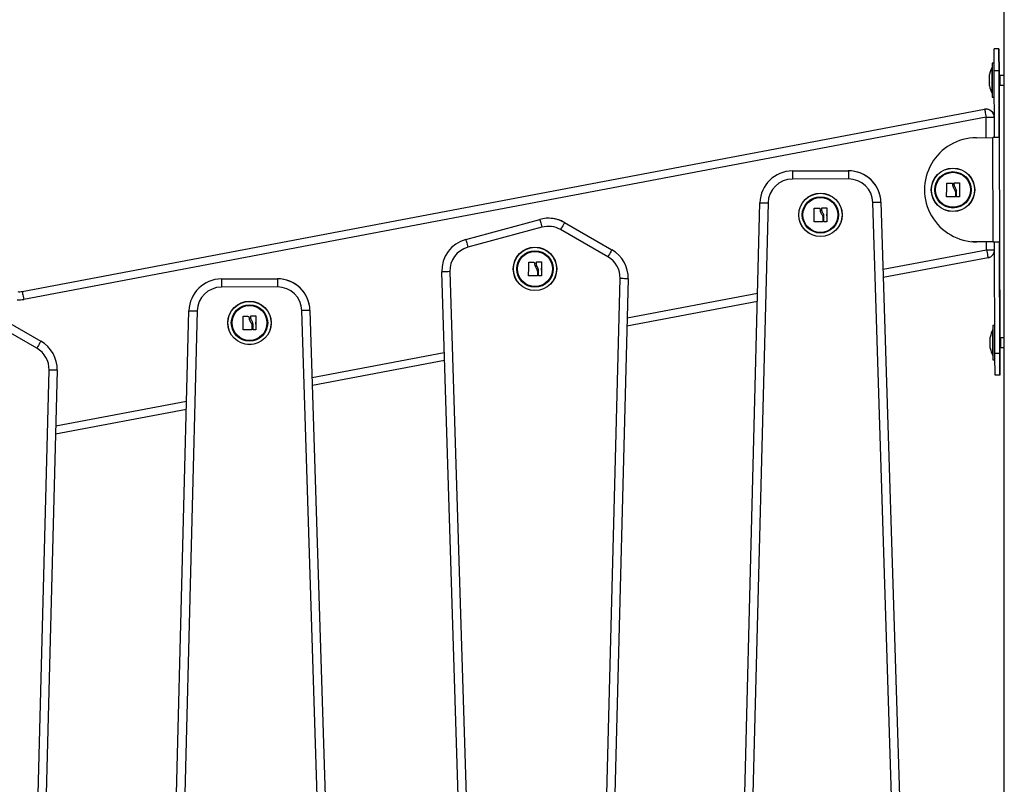
# Model space of a CAD drawing. Units: millimetres. Extents: x -0.1 to 13.2, y -0.1 to 13.5.
# Drawn here: x 3.7 to 4.3, y 9.9 to 10.3 of the extents above; entities that cross this region are included whole.
import ezdxf

# ---------------------------------------------------------------- set-up
doc = ezdxf.new("R2010")
doc.units = ezdxf.units.MM

# ---------------------------------------------------------------- blocks, each defined once
blk = doc.blocks.new('OPSHA_S032')
at = {"color": 7, "linetype": 'Continuous', "lineweight": 25}
for p, q in [((2130.65796, 1178.17045), (2130.65796, 1180.47624)), ((2130.65467, 1179.95704), (2130.65167, 1179.95704)), ((2130.6517, 1179.94835), (2130.6504, 1179.94834)), ((2130.65041, 1179.94584), (2130.6504, 1179.94584)), ((2130.64885, 1179.94128), (2130.64885, 1179.94128)), ((2130.65471, 1179.94354), (2130.65171, 1179.94354)), ((2130.65183, 1179.90259), (2130.65171, 1179.94354)), ((2130.65483, 1179.90259), (2130.65471, 1179.94354)), ((2130.65471, 1179.94354), (2130.65472, 1179.94119)), ((2130.65522, 1179.94081), (2130.65472, 1179.94119)), ((2130.65522, 1179.94081), (2130.65522, 1179.94081)), ((2130.65796, 1179.94081), (2130.65522, 1179.94081)), ((2130.65474, 1179.93452), (2130.65524, 1179.93491)), ((2130.65474, 1179.93452), (2130.65524, 1179.93491)), ((2130.65474, 1179.93452), (2130.65483, 1179.90259)), ((2130.65524, 1179.93491), (2130.65796, 1179.93491)), ((2130.65044, 1179.92984), (2130.65045, 1179.92984)), ((2130.65046, 1179.92734), (2130.65176, 1179.92735)), ((2130.05436, 1179.8081), (2130.64587, 1179.91999)), ((2130.64679, 1179.91507), (2130.05529, 1179.80319)), ((2130.64083, 1179.90255), (2130.65083, 1179.90258)), ((2130.65102, 1179.83858), (2130.65083, 1179.90258)), ((2130.65483, 1179.90259), (2130.65502, 1179.83859)), ((2130.52768, 1179.8821), (2130.5621, 1179.8822)), ((2130.56211, 1179.8772), (2130.52769, 1179.8771)), ((2130.48966, 1179.1566), (2130.50775, 1179.86261)), ((2130.51274, 1179.86249), (2130.49466, 1179.15648)), ((2130.59926, 1179.16134), (2130.57715, 1179.86267)), ((2130.58214, 1179.86283), (2130.60425, 1179.1615)), ((2130.5489, 1179.85447), (2130.54887, 1179.85423)), ((2130.32694, 1179.84002), (2130.37248, 1179.85236)), ((2130.38767, 1179.8504), (2130.41676, 1179.83371)), ((2130.37379, 1179.84753), (2130.32825, 1179.83519)), ((2130.41428, 1179.82938), (2130.38518, 1179.84607)), ((2130.64102, 1179.83855), (2130.63803, 1179.83869)), ((2130.65102, 1179.83858), (2130.64102, 1179.83855)), ((2130.65221, 1179.77022), (2130.65202, 1179.83859)), ((2130.65521, 1179.77022), (2130.65502, 1179.83859)), ((2130.65502, 1179.83859), (2130.65519, 1179.77997)), ((2130.64796, 1179.82879), (2130.5836, 1179.81661)), ((2130.33435, 1179.11419), (2130.31218, 1179.82009)), ((2130.31718, 1179.82024), (2130.33935, 1179.11435)), ((2130.37344, 1179.82128), (2130.37341, 1179.82104)), ((2130.17676, 1179.81572), (2130.21117, 1179.81582)), ((2130.40375, 1179.11453), (2130.42181, 1179.81598)), ((2130.42681, 1179.81585), (2130.40875, 1179.1144)), ((2130.21119, 1179.81082), (2130.17677, 1179.81072)), ((2130.50619, 1179.80197), (2130.42606, 1179.78681)), ((2130.03672, 1179.79421), (2130.06581, 1179.77752)), ((2130.13874, 1179.09022), (2130.15682, 1179.79623)), ((2130.16182, 1179.7961), (2130.14374, 1179.0901)), ((2130.24834, 1179.09496), (2130.22623, 1179.79629)), ((2130.23122, 1179.79645), (2130.25333, 1179.09512)), ((2130.06333, 1179.77318), (2130.03423, 1179.78987)), ((2130.19798, 1179.78809), (2130.19795, 1179.78785)), ((2130.65216, 1179.78713), (2130.65086, 1179.78712)), ((2130.65087, 1179.78462), (2130.65086, 1179.78462)), ((2130.64931, 1179.78006), (2130.64931, 1179.78006)), ((2130.65569, 1179.77959), (2130.65519, 1179.77997)), ((2130.65796, 1179.77959), (2130.65569, 1179.77959)), ((2130.64933, 1179.77317), (2130.64933, 1179.77317)), ((2130.65221, 1179.77022), (2130.65521, 1179.77022)), ((2130.6552, 1179.7733), (2130.6557, 1179.77369)), ((2130.6552, 1179.7733), (2130.6557, 1179.77369)), ((2130.6552, 1179.7733), (2130.65521, 1179.77022)), ((2130.6557, 1179.77369), (2130.65796, 1179.77369)), ((2130.3139, 1179.7656), (2130.23268, 1179.75023)), ((2130.65091, 1179.76862), (2130.65092, 1179.76862)), ((2130.65093, 1179.76612), (2130.65223, 1179.76613)), ((2130.0528, 1179.05834), (2130.07086, 1179.75979)), ((2130.07586, 1179.75966), (2130.0578, 1179.05821)), ((2130.65525, 1179.75672), (2130.65225, 1179.75672)), ((2130.15527, 1179.73559), (2130.07484, 1179.72038))]:
    blk.add_line(p, q, dxfattribs=at)
at = {"color": 8, "linetype": 'Continuous', "lineweight": 25}
for p, q in [((2130.64683, 1179.90257), (2130.64679, 1179.91507)), ((2130.64703, 1179.8337), (2130.64702, 1179.83857)), ((2130.58344, 1179.82167), (2130.64703, 1179.8337)), ((2130.42619, 1179.79193), (2130.50632, 1179.80708)), ((2130.23252, 1179.75529), (2130.31374, 1179.77065)), ((2130.07498, 1179.72549), (2130.1554, 1179.7407))]:
    blk.add_line(p, q, dxfattribs=at)
at = {"color": 7, "linetype": 'Continuous', "lineweight": 25, "flags": 128}
for points in [[(2130.65171, 1179.94354), (2130.65171, 1179.94588), (2130.6517, 1179.94815), (2130.65169, 1179.95029), (2130.65169, 1179.95221), (2130.65168, 1179.95388), (2130.65168, 1179.95523), (2130.65168, 1179.95622), (2130.65167, 1179.95683), (2130.65167, 1179.95704)], [(2130.65467, 1179.95704), (2130.65467, 1179.95684), (2130.65468, 1179.95623), (2130.65468, 1179.95524), (2130.65468, 1179.95389), (2130.65469, 1179.95222), (2130.65469, 1179.95029), (2130.6547, 1179.94816), (2130.65471, 1179.94589), (2130.65471, 1179.94354)], [(2130.65471, 1179.94354), (2130.65471, 1179.94589), (2130.6547, 1179.94816), (2130.65469, 1179.95029), (2130.65469, 1179.95222), (2130.65468, 1179.95389), (2130.65468, 1179.95524), (2130.65468, 1179.95623), (2130.65467, 1179.95684), (2130.65467, 1179.95704)], [(2130.6504, 1179.94834), (2130.6504, 1179.94816), (2130.6504, 1179.94763), (2130.6504, 1179.94677), (2130.65041, 1179.9456), (2130.65041, 1179.94417), (2130.65042, 1179.94252), (2130.65042, 1179.94071), (2130.65043, 1179.93881), (2130.65043, 1179.93687), (2130.65044, 1179.93497), (2130.65044, 1179.93316), (2130.65045, 1179.93151), (2130.65045, 1179.93008), (2130.65045, 1179.92891), (2130.65046, 1179.92805), (2130.65046, 1179.92752), (2130.65046, 1179.92734)], [(2130.65044, 1179.92984), (2130.65044, 1179.92989), (2130.65044, 1179.93026), (2130.65044, 1179.93099), (2130.65044, 1179.93203), (2130.65043, 1179.93335), (2130.65043, 1179.93488), (2130.65042, 1179.93655), (2130.65042, 1179.93827), (2130.65041, 1179.93998), (2130.65041, 1179.94159), (2130.6504, 1179.94302), (2130.6504, 1179.94421), (2130.6504, 1179.9451), (2130.6504, 1179.94565), (2130.6504, 1179.94584), (2130.6504, 1179.94584)], [(2130.64885, 1179.93962), (2130.64885, 1179.93997), (2130.64885, 1179.9403), (2130.64885, 1179.94058), (2130.64885, 1179.94082), (2130.64885, 1179.94101), (2130.64885, 1179.94116), (2130.64885, 1179.94125), (2130.64885, 1179.94128)], [(2130.64886, 1179.93617), (2130.64886, 1179.93656), (2130.64886, 1179.93698), (2130.64886, 1179.9374), (2130.64886, 1179.93784), (2130.64885, 1179.93827), (2130.64885, 1179.9387), (2130.64885, 1179.93911), (2130.64885, 1179.9395)], [(2130.65474, 1179.93285), (2130.65474, 1179.93304), (2130.65474, 1179.93358), (2130.65474, 1179.93444), (2130.65474, 1179.93555), (2130.65473, 1179.93684), (2130.65473, 1179.9382), (2130.65472, 1179.93953), (2130.65472, 1179.94074), (2130.65472, 1179.94173), (2130.65472, 1179.94244), (2130.65471, 1179.94281), (2130.65471, 1179.94281), (2130.65472, 1179.94244), (2130.65472, 1179.94173), (2130.65472, 1179.94119)], [(2130.65522, 1179.94081), (2130.65522, 1179.94063), (2130.65522, 1179.94012), (2130.65522, 1179.93933), (2130.65523, 1179.93837), (2130.65523, 1179.93734), (2130.65523, 1179.93638), (2130.65524, 1179.9356), (2130.65524, 1179.93508), (2130.65524, 1179.93491)], [(2130.64887, 1179.93439), (2130.64887, 1179.93443), (2130.64887, 1179.93452), (2130.64886, 1179.93466), (2130.64886, 1179.93485), (2130.64886, 1179.93509), (2130.64886, 1179.93538), (2130.64886, 1179.9357), (2130.64886, 1179.93606)], [(2130.64887, 1179.93439), (2130.64887, 1179.93439), (2130.64887, 1179.93439), (2130.64887, 1179.93439), (2130.64887, 1179.93439), (2130.64887, 1179.93439), (2130.64887, 1179.93439), (2130.64887, 1179.93439), (2130.64887, 1179.93439)], [(2130.65474, 1179.93452), (2130.65474, 1179.93444), (2130.65474, 1179.93358), (2130.65474, 1179.93304), (2130.65474, 1179.93285)], [(2130.64587, 1179.91999), (2130.64588, 1179.91989), (2130.64594, 1179.91961), (2130.64602, 1179.91916), (2130.64614, 1179.91855), (2130.64628, 1179.9178), (2130.64644, 1179.91695), (2130.64661, 1179.91603), (2130.64679, 1179.91507)], [(2130.64679, 1179.91507), (2130.64777, 1179.91508), (2130.64871, 1179.91508), (2130.64957, 1179.91508), (2130.65033, 1179.91508), (2130.65095, 1179.91509), (2130.65141, 1179.91509), (2130.6517, 1179.91509), (2130.65179, 1179.91509)], [(2130.6516, 1179.91646), (2130.65167, 1179.91618), (2130.65179, 1179.91509)], [(2130.65483, 1179.90259), (2130.65475, 1179.90259), (2130.65453, 1179.90259), (2130.65416, 1179.90259), (2130.65366, 1179.90259), (2130.65305, 1179.90259), (2130.65236, 1179.90259), (2130.65161, 1179.90258), (2130.65083, 1179.90258)], [(2130.52768, 1179.8821), (2130.52768, 1179.882), (2130.52768, 1179.88172), (2130.52768, 1179.88126), (2130.52768, 1179.88064), (2130.52769, 1179.87988), (2130.52769, 1179.87901), (2130.52769, 1179.87808), (2130.52769, 1179.8771)], [(2130.5621, 1179.8822), (2130.5621, 1179.88211), (2130.5621, 1179.88182), (2130.5621, 1179.88136), (2130.5621, 1179.88074), (2130.5621, 1179.87998), (2130.5621, 1179.87912), (2130.56211, 1179.87818), (2130.56211, 1179.8772)], [(2130.62251, 1179.86631), (2130.62252, 1179.86733), (2130.62253, 1179.86836), (2130.62255, 1179.86939), (2130.62256, 1179.87042), (2130.62258, 1179.87145), (2130.62259, 1179.87248), (2130.6226, 1179.87351), (2130.62262, 1179.87453)], [(2130.62251, 1179.86631), (2130.62252, 1179.86733), (2130.62253, 1179.86836), (2130.62255, 1179.86939), (2130.62256, 1179.87042), (2130.62258, 1179.87145), (2130.62259, 1179.87248), (2130.6226, 1179.87351), (2130.62262, 1179.87453)], [(2130.62275, 1179.87466), (2130.62315, 1179.87464), (2130.62355, 1179.87463), (2130.62395, 1179.87462), (2130.62436, 1179.87461), (2130.62476, 1179.87459), (2130.62516, 1179.87458), (2130.62557, 1179.87457), (2130.62597, 1179.87456)], [(2130.62724, 1179.87382), (2130.62724, 1179.87393), (2130.62724, 1179.87404), (2130.62724, 1179.87414), (2130.62724, 1179.87425), (2130.62724, 1179.87435), (2130.62724, 1179.87446), (2130.62723, 1179.87456), (2130.62723, 1179.87467)], [(2130.62724, 1179.87382), (2130.62724, 1179.87393), (2130.62724, 1179.87404), (2130.62724, 1179.87414), (2130.62724, 1179.87425), (2130.62724, 1179.87435), (2130.62724, 1179.87446), (2130.62723, 1179.87456), (2130.62723, 1179.87467)], [(2130.62736, 1179.8748), (2130.62772, 1179.8748), (2130.62808, 1179.87481), (2130.62843, 1179.87481), (2130.62879, 1179.87482), (2130.62915, 1179.87482), (2130.6295, 1179.87483), (2130.62986, 1179.87483), (2130.63021, 1179.87484)], [(2130.63034, 1179.87471), (2130.63034, 1179.87368), (2130.63035, 1179.87264), (2130.63035, 1179.87159), (2130.63035, 1179.87055), (2130.63036, 1179.8695), (2130.63036, 1179.86845), (2130.63036, 1179.86741), (2130.63036, 1179.86638)], [(2130.62782, 1179.86621), (2130.62717, 1179.86621), (2130.62652, 1179.8662), (2130.62587, 1179.8662), (2130.62522, 1179.8662), (2130.62457, 1179.86619), (2130.62392, 1179.86619), (2130.62328, 1179.86619), (2130.62264, 1179.86618)], [(2130.62794, 1179.86898), (2130.62794, 1179.86865), (2130.62794, 1179.86832), (2130.62794, 1179.86799), (2130.62794, 1179.86766), (2130.62795, 1179.86733), (2130.62795, 1179.867), (2130.62795, 1179.86667), (2130.62795, 1179.86634)], [(2130.62857, 1179.86636), (2130.62857, 1179.86677), (2130.62857, 1179.86718), (2130.62857, 1179.86759), (2130.62857, 1179.868), (2130.62857, 1179.86842), (2130.62857, 1179.86883), (2130.62857, 1179.86925), (2130.62857, 1179.86966)], [(2130.62857, 1179.86636), (2130.62857, 1179.86677), (2130.62857, 1179.86718), (2130.62857, 1179.86759), (2130.62857, 1179.868), (2130.62857, 1179.86842), (2130.62857, 1179.86883), (2130.62857, 1179.86925), (2130.62857, 1179.86966)], [(2130.63024, 1179.86625), (2130.63005, 1179.86625), (2130.62986, 1179.86624), (2130.62966, 1179.86624), (2130.62947, 1179.86624), (2130.62928, 1179.86624), (2130.62909, 1179.86623), (2130.6289, 1179.86623), (2130.6287, 1179.86623)], [(2130.50775, 1179.86261), (2130.50784, 1179.86261), (2130.50813, 1179.8626), (2130.50859, 1179.86259), (2130.50921, 1179.86258), (2130.50997, 1179.86256), (2130.51083, 1179.86253), (2130.51177, 1179.86251), (2130.51274, 1179.86249)], [(2130.58214, 1179.86283), (2130.58205, 1179.86283), (2130.58176, 1179.86282), (2130.5813, 1179.86281), (2130.58068, 1179.86279), (2130.57992, 1179.86276), (2130.57906, 1179.86274), (2130.57812, 1179.86271), (2130.57715, 1179.86267)], [(2130.54105, 1179.85091), (2130.54106, 1179.85193), (2130.54108, 1179.85295), (2130.54109, 1179.85398), (2130.54111, 1179.85501), (2130.54112, 1179.85604), (2130.54113, 1179.85707), (2130.54115, 1179.8581), (2130.54116, 1179.85912)], [(2130.54105, 1179.85091), (2130.54106, 1179.85193), (2130.54108, 1179.85295), (2130.54109, 1179.85398), (2130.54111, 1179.85501), (2130.54112, 1179.85604), (2130.54113, 1179.85707), (2130.54115, 1179.8581), (2130.54116, 1179.85912)], [(2130.5413, 1179.85925), (2130.5417, 1179.85924), (2130.5421, 1179.85922), (2130.5425, 1179.85921), (2130.5429, 1179.8592), (2130.5433, 1179.85919), (2130.54371, 1179.85917), (2130.54411, 1179.85916), (2130.54451, 1179.85915)], [(2130.54591, 1179.85939), (2130.54626, 1179.8594), (2130.54662, 1179.8594), (2130.54698, 1179.85941), (2130.54733, 1179.85941), (2130.54769, 1179.85942), (2130.54805, 1179.85942), (2130.5484, 1179.85943), (2130.54875, 1179.85943)], [(2130.54712, 1179.85095), (2130.54712, 1179.85136), (2130.54712, 1179.85177), (2130.54712, 1179.85218), (2130.54712, 1179.8526), (2130.54712, 1179.85301), (2130.54712, 1179.85342), (2130.54711, 1179.85384), (2130.54711, 1179.85425)], [(2130.54712, 1179.85095), (2130.54712, 1179.85136), (2130.54712, 1179.85177), (2130.54712, 1179.85218), (2130.54712, 1179.8526), (2130.54712, 1179.85301), (2130.54712, 1179.85342), (2130.54711, 1179.85384), (2130.54711, 1179.85425)], [(2130.54888, 1179.8593), (2130.54889, 1179.85827), (2130.54889, 1179.85723), (2130.54889, 1179.85618), (2130.5489, 1179.85514), (2130.5489, 1179.85409), (2130.5489, 1179.85305), (2130.54891, 1179.852), (2130.54891, 1179.85097)], [(2130.37248, 1179.85236), (2130.37251, 1179.85227), (2130.37258, 1179.85199), (2130.3727, 1179.85154), (2130.37287, 1179.85094), (2130.37307, 1179.85021), (2130.37329, 1179.84938), (2130.37354, 1179.84847), (2130.37379, 1179.84753)], [(2130.38767, 1179.8504), (2130.38762, 1179.85032), (2130.38748, 1179.85007), (2130.38725, 1179.84967), (2130.38694, 1179.84913), (2130.38656, 1179.84848), (2130.38613, 1179.84773), (2130.38566, 1179.84691), (2130.38518, 1179.84607)], [(2130.54636, 1179.8508), (2130.54571, 1179.8508), (2130.54506, 1179.85079), (2130.54441, 1179.85079), (2130.54376, 1179.85079), (2130.54312, 1179.85079), (2130.54247, 1179.85078), (2130.54182, 1179.85078), (2130.54118, 1179.85078)], [(2130.54648, 1179.85357), (2130.54649, 1179.85324), (2130.54649, 1179.85291), (2130.54649, 1179.85258), (2130.54649, 1179.85225), (2130.54649, 1179.85192), (2130.54649, 1179.85159), (2130.54649, 1179.85126), (2130.54649, 1179.85093)], [(2130.54878, 1179.85084), (2130.54859, 1179.85084), (2130.5484, 1179.85084), (2130.54821, 1179.85083), (2130.54802, 1179.85083), (2130.54782, 1179.85083), (2130.54763, 1179.85083), (2130.54744, 1179.85082), (2130.54725, 1179.85082)], [(2130.32694, 1179.84002), (2130.32697, 1179.83992), (2130.32704, 1179.83965), (2130.32716, 1179.8392), (2130.32733, 1179.8386), (2130.32752, 1179.83787), (2130.32775, 1179.83704), (2130.328, 1179.83613), (2130.32825, 1179.83519)], [(2130.65102, 1179.83858), (2130.6518, 1179.83858), (2130.65255, 1179.83859), (2130.65324, 1179.83859), (2130.65384, 1179.83859), (2130.65434, 1179.83859), (2130.65471, 1179.83859), (2130.65494, 1179.83859), (2130.65502, 1179.83859)], [(2130.41676, 1179.83371), (2130.41672, 1179.83363), (2130.41657, 1179.83338), (2130.41634, 1179.83298), (2130.41603, 1179.83244), (2130.41566, 1179.83179), (2130.41523, 1179.83104), (2130.41476, 1179.83022), (2130.41428, 1179.82938)], [(2130.64703, 1179.8337), (2130.64801, 1179.8337), (2130.64894, 1179.83371), (2130.64981, 1179.83371), (2130.65057, 1179.83371), (2130.65119, 1179.83371), (2130.65165, 1179.83371), (2130.65193, 1179.83371), (2130.65203, 1179.83371)], [(2130.64703, 1179.8337), (2130.64721, 1179.83274), (2130.64739, 1179.83182), (2130.64755, 1179.83097), (2130.64769, 1179.83023), (2130.6478, 1179.82962), (2130.64789, 1179.82916), (2130.64794, 1179.82888), (2130.64796, 1179.82879)], [(2130.36559, 1179.81772), (2130.36561, 1179.81874), (2130.36562, 1179.81976), (2130.36563, 1179.82079), (2130.36565, 1179.82182), (2130.36566, 1179.82285), (2130.36568, 1179.82388), (2130.36569, 1179.82491), (2130.3657, 1179.82593)], [(2130.36559, 1179.81772), (2130.36561, 1179.81874), (2130.36562, 1179.81976), (2130.36563, 1179.82079), (2130.36565, 1179.82182), (2130.36566, 1179.82285), (2130.36568, 1179.82388), (2130.36569, 1179.82491), (2130.3657, 1179.82593)], [(2130.36584, 1179.82606), (2130.36624, 1179.82605), (2130.36664, 1179.82603), (2130.36704, 1179.82602), (2130.36744, 1179.82601), (2130.36784, 1179.826), (2130.36825, 1179.82598), (2130.36865, 1179.82597), (2130.36906, 1179.82596)], [(2130.37045, 1179.8262), (2130.37081, 1179.82621), (2130.37116, 1179.82621), (2130.37152, 1179.82622), (2130.37188, 1179.82622), (2130.37223, 1179.82623), (2130.37259, 1179.82623), (2130.37294, 1179.82624), (2130.3733, 1179.82624)], [(2130.37343, 1179.82611), (2130.37343, 1179.82508), (2130.37343, 1179.82404), (2130.37343, 1179.82299), (2130.37344, 1179.82195), (2130.37344, 1179.8209), (2130.37344, 1179.81986), (2130.37345, 1179.81881), (2130.37345, 1179.81778)], [(2130.64934, 1179.82927), (2130.64879, 1179.82902), (2130.64796, 1179.82879)], [(2130.31718, 1179.82024), (2130.31621, 1179.82021), (2130.31527, 1179.82018), (2130.3144, 1179.82016), (2130.31365, 1179.82013), (2130.31303, 1179.82011), (2130.31256, 1179.8201), (2130.31228, 1179.82009), (2130.31218, 1179.82009)], [(2130.37103, 1179.82038), (2130.37103, 1179.82005), (2130.37103, 1179.81972), (2130.37103, 1179.81939), (2130.37103, 1179.81906), (2130.37103, 1179.81873), (2130.37103, 1179.8184), (2130.37103, 1179.81807), (2130.37103, 1179.81774)], [(2130.37166, 1179.81776), (2130.37166, 1179.81817), (2130.37166, 1179.81858), (2130.37166, 1179.81899), (2130.37166, 1179.81941), (2130.37166, 1179.81982), (2130.37166, 1179.82023), (2130.37166, 1179.82065), (2130.37166, 1179.82106)], [(2130.37166, 1179.81776), (2130.37166, 1179.81817), (2130.37166, 1179.81858), (2130.37166, 1179.81899), (2130.37166, 1179.81941), (2130.37166, 1179.81982), (2130.37166, 1179.82023), (2130.37166, 1179.82065), (2130.37166, 1179.82106)], [(2130.37332, 1179.81765), (2130.37313, 1179.81765), (2130.37294, 1179.81765), (2130.37275, 1179.81764), (2130.37256, 1179.81764), (2130.37237, 1179.81764), (2130.37217, 1179.81764), (2130.37198, 1179.81763), (2130.37179, 1179.81763)], [(2130.17676, 1179.81572), (2130.17676, 1179.81562), (2130.17676, 1179.81534), (2130.17676, 1179.81488), (2130.17676, 1179.81426), (2130.17677, 1179.8135), (2130.17677, 1179.81263), (2130.17677, 1179.8117), (2130.17677, 1179.81072)], [(2130.21117, 1179.81582), (2130.21118, 1179.81573), (2130.21118, 1179.81544), (2130.21118, 1179.81498), (2130.21118, 1179.81436), (2130.21118, 1179.8136), (2130.21118, 1179.81274), (2130.21119, 1179.8118), (2130.21119, 1179.81082)], [(2130.37091, 1179.81761), (2130.37026, 1179.81761), (2130.36961, 1179.81761), (2130.36896, 1179.8176), (2130.36831, 1179.8176), (2130.36766, 1179.8176), (2130.36701, 1179.81759), (2130.36636, 1179.81759), (2130.36572, 1179.81759)], [(2130.42681, 1179.81585), (2130.42671, 1179.81585), (2130.42643, 1179.81586), (2130.42596, 1179.81587), (2130.42534, 1179.81589), (2130.42458, 1179.81591), (2130.42372, 1179.81593), (2130.42278, 1179.81595), (2130.42181, 1179.81598)], [(2130.05436, 1179.8081), (2130.05438, 1179.808), (2130.05443, 1179.80772), (2130.05452, 1179.80727), (2130.05463, 1179.80666), (2130.05477, 1179.80591), (2130.05493, 1179.80507), (2130.05511, 1179.80414), (2130.05529, 1179.80319)], [(2130.15682, 1179.79623), (2130.15692, 1179.79623), (2130.1572, 1179.79622), (2130.15767, 1179.79621), (2130.15829, 1179.7962), (2130.15905, 1179.79618), (2130.15991, 1179.79615), (2130.16085, 1179.79613), (2130.16182, 1179.7961)], [(2130.23122, 1179.79645), (2130.23113, 1179.79645), (2130.23084, 1179.79644), (2130.23038, 1179.79643), (2130.22976, 1179.79641), (2130.229, 1179.79638), (2130.22814, 1179.79636), (2130.2272, 1179.79633), (2130.22623, 1179.79629)], [(2130.19013, 1179.78453), (2130.19015, 1179.78555), (2130.19016, 1179.78657), (2130.19018, 1179.7876), (2130.19019, 1179.78863), (2130.1902, 1179.78966), (2130.19022, 1179.79069), (2130.19023, 1179.79172), (2130.19025, 1179.79274)], [(2130.19013, 1179.78453), (2130.19015, 1179.78555), (2130.19016, 1179.78657), (2130.19018, 1179.7876), (2130.19019, 1179.78863), (2130.1902, 1179.78966), (2130.19022, 1179.79069), (2130.19023, 1179.79172), (2130.19025, 1179.79274)], [(2130.19038, 1179.79287), (2130.19078, 1179.79286), (2130.19118, 1179.79284), (2130.19158, 1179.79283), (2130.19198, 1179.79282), (2130.19239, 1179.79281), (2130.19279, 1179.79279), (2130.19319, 1179.79278), (2130.1936, 1179.79277)], [(2130.19486, 1179.79204), (2130.19486, 1179.79214), (2130.19486, 1179.79225), (2130.19486, 1179.79235), (2130.19486, 1179.79246), (2130.19486, 1179.79257), (2130.19486, 1179.79267), (2130.19486, 1179.79278), (2130.19486, 1179.79288)], [(2130.19486, 1179.79204), (2130.19486, 1179.79214), (2130.19486, 1179.79225), (2130.19486, 1179.79235), (2130.19486, 1179.79246), (2130.19486, 1179.79257), (2130.19486, 1179.79267), (2130.19486, 1179.79278), (2130.19486, 1179.79288)], [(2130.19499, 1179.79301), (2130.19535, 1179.79302), (2130.1957, 1179.79302), (2130.19606, 1179.79303), (2130.19642, 1179.79303), (2130.19677, 1179.79304), (2130.19713, 1179.79304), (2130.19748, 1179.79305), (2130.19784, 1179.79305)], [(2130.1962, 1179.78457), (2130.1962, 1179.78498), (2130.1962, 1179.78539), (2130.1962, 1179.7858), (2130.1962, 1179.78622), (2130.1962, 1179.78663), (2130.1962, 1179.78704), (2130.1962, 1179.78746), (2130.1962, 1179.78787)], [(2130.1962, 1179.78457), (2130.1962, 1179.78498), (2130.1962, 1179.78539), (2130.1962, 1179.7858), (2130.1962, 1179.78622), (2130.1962, 1179.78663), (2130.1962, 1179.78704), (2130.1962, 1179.78746), (2130.1962, 1179.78787)], [(2130.19797, 1179.79292), (2130.19797, 1179.79189), (2130.19797, 1179.79085), (2130.19798, 1179.7898), (2130.19798, 1179.78876), (2130.19798, 1179.78771), (2130.19799, 1179.78667), (2130.19799, 1179.78563), (2130.19799, 1179.78459)], [(2130.19545, 1179.78442), (2130.1948, 1179.78442), (2130.19415, 1179.78442), (2130.1935, 1179.78441), (2130.19285, 1179.78441), (2130.1922, 1179.78441), (2130.19155, 1179.7844), (2130.19091, 1179.7844), (2130.19026, 1179.7844)], [(2130.19557, 1179.7872), (2130.19557, 1179.78686), (2130.19557, 1179.78653), (2130.19557, 1179.7862), (2130.19557, 1179.78587), (2130.19557, 1179.78554), (2130.19557, 1179.78521), (2130.19557, 1179.78488), (2130.19558, 1179.78455)], [(2130.19786, 1179.78446), (2130.19767, 1179.78446), (2130.19748, 1179.78446), (2130.19729, 1179.78445), (2130.1971, 1179.78445), (2130.19691, 1179.78445), (2130.19672, 1179.78445), (2130.19652, 1179.78444), (2130.19633, 1179.78444)], [(2130.65086, 1179.78712), (2130.65086, 1179.78694), (2130.65087, 1179.78641), (2130.65087, 1179.78555), (2130.65087, 1179.78438), (2130.65088, 1179.78295), (2130.65088, 1179.7813), (2130.65089, 1179.7795), (2130.65089, 1179.77759), (2130.6509, 1179.77565), (2130.6509, 1179.77375), (2130.65091, 1179.77194), (2130.65091, 1179.77029), (2130.65092, 1179.76886), (2130.65092, 1179.76769), (2130.65092, 1179.76683), (2130.65092, 1179.7663), (2130.65093, 1179.76612)], [(2130.65091, 1179.76862), (2130.65091, 1179.76867), (2130.65091, 1179.76904), (2130.6509, 1179.76977), (2130.6509, 1179.77081), (2130.6509, 1179.77213), (2130.65089, 1179.77366), (2130.65089, 1179.77533), (2130.65088, 1179.77706), (2130.65088, 1179.77876), (2130.65087, 1179.78037), (2130.65087, 1179.7818), (2130.65087, 1179.78299), (2130.65086, 1179.78388), (2130.65086, 1179.78443), (2130.65086, 1179.78462), (2130.65086, 1179.78462)], [(2130.65521, 1179.77163), (2130.65521, 1179.77182), (2130.65521, 1179.77236), (2130.6552, 1179.77322), (2130.6552, 1179.77433), (2130.6552, 1179.77562), (2130.65519, 1179.77698), (2130.65519, 1179.77831), (2130.65519, 1179.77952), (2130.65518, 1179.78051), (2130.65518, 1179.78122), (2130.65518, 1179.78159), (2130.65518, 1179.78159), (2130.65518, 1179.78122), (2130.65518, 1179.78051), (2130.65519, 1179.77997)], [(2130.06581, 1179.77752), (2130.06577, 1179.77744), (2130.06562, 1179.77719), (2130.06539, 1179.77679), (2130.06508, 1179.77625), (2130.06471, 1179.77559), (2130.06428, 1179.77484), (2130.06381, 1179.77403), (2130.06333, 1179.77318)], [(2130.64932, 1179.7784), (2130.64932, 1179.77875), (2130.64931, 1179.77908), (2130.64931, 1179.77936), (2130.64931, 1179.7796), (2130.64931, 1179.77979), (2130.64931, 1179.77994), (2130.64931, 1179.78003), (2130.64931, 1179.78006)], [(2130.64933, 1179.77495), (2130.64933, 1179.77535), (2130.64932, 1179.77576), (2130.64932, 1179.77618), (2130.64932, 1179.77662), (2130.64932, 1179.77705), (2130.64932, 1179.77748), (2130.64932, 1179.77789), (2130.64932, 1179.77828)], [(2130.65569, 1179.77959), (2130.65569, 1179.77941), (2130.65569, 1179.7789), (2130.65569, 1179.77811), (2130.65569, 1179.77715), (2130.6557, 1179.77612), (2130.6557, 1179.77516), (2130.6557, 1179.77438), (2130.6557, 1179.77386), (2130.6557, 1179.77369)], [(2130.64933, 1179.77317), (2130.64933, 1179.77321), (2130.64933, 1179.7733), (2130.64933, 1179.77344), (2130.64933, 1179.77363), (2130.64933, 1179.77387), (2130.64933, 1179.77416), (2130.64933, 1179.77448), (2130.64933, 1179.77484)], [(2130.65225, 1179.75672), (2130.65225, 1179.75692), (2130.65225, 1179.75753), (2130.65225, 1179.75852), (2130.65224, 1179.75987), (2130.65224, 1179.76154), (2130.65223, 1179.76347), (2130.65223, 1179.7656), (2130.65222, 1179.76787), (2130.65221, 1179.77022)], [(2130.6552, 1179.7733), (2130.6552, 1179.77322), (2130.65521, 1179.77236), (2130.65521, 1179.77182), (2130.65521, 1179.77163)], [(2130.65525, 1179.75672), (2130.65525, 1179.75693), (2130.65525, 1179.75754), (2130.65525, 1179.75853), (2130.65524, 1179.75988), (2130.65524, 1179.76155), (2130.65523, 1179.76347), (2130.65523, 1179.76561), (2130.65522, 1179.76788), (2130.65521, 1179.77022)], [(2130.65521, 1179.77022), (2130.65522, 1179.76788), (2130.65523, 1179.76561), (2130.65523, 1179.76347), (2130.65524, 1179.76155), (2130.65524, 1179.75988), (2130.65525, 1179.75853), (2130.65525, 1179.75754), (2130.65525, 1179.75693), (2130.65525, 1179.75672)], [(2130.07586, 1179.75966), (2130.07576, 1179.75966), (2130.07548, 1179.75967), (2130.07501, 1179.75968), (2130.07439, 1179.75969), (2130.07363, 1179.75971), (2130.07277, 1179.75974), (2130.07183, 1179.75976), (2130.07086, 1179.75979)]]:
    blk.add_lwpolyline(points, dxfattribs=at)
at = {"color": 7, "linetype": 'Continuous', "lineweight": 25}
for centre, radius in [((2130.62642, 1179.87051), 0.01335), ((2130.62642, 1179.87051), 0.01327), ((2130.62642, 1179.87051), 0.01117), ((2130.62642, 1179.87051), 0.01075), ((2130.54497, 1179.8551), 0.01335), ((2130.54497, 1179.8551), 0.01327), ((2130.54497, 1179.8551), 0.01117), ((2130.54497, 1179.8551), 0.01075), ((2130.36951, 1179.82191), 0.01335), ((2130.36951, 1179.82191), 0.01327), ((2130.36951, 1179.82191), 0.01117), ((2130.36951, 1179.82191), 0.01075), ((2130.19405, 1179.78872), 0.01335), ((2130.19405, 1179.78872), 0.01327), ((2130.19405, 1179.78872), 0.01117), ((2130.19405, 1179.78872), 0.01075)]:
    blk.add_circle(centre, radius, dxfattribs=at)
for centre, radius, start, end in [((2130.66631, 1179.93789), 0.01779, 153.44513, 169.00705), ((2130.66631, 1179.93789), 0.01779, 191.34128, 206.88601), ((2130.64679, 1179.91507), 0.005, 73.33599, 100.7115), ((2130.64679, 1179.91507), 0.005, 0.16557, 100.7115), ((2130.64679, 1179.91507), 0.005, 0.16557, 84.80557), ((2130.64092, 1179.87055), 0.032, 90.16557, 270.16557), ((2130.52774, 1179.8621), 0.02, 90.16899, 178.53241), ((2130.56215, 1179.8622), 0.02, 1.80557, 90.16899), ((2130.56215, 1179.8622), 0.02, 1.80557, 84.80557), ((2130.52774, 1179.8621), 0.015, 90.16899, 178.53241), ((2130.56215, 1179.8622), 0.015, 1.80557, 90.16899), ((2130.30453, 1179.8585), 0.24125, 359.98055, 0.18117), ((2130.54552, 1179.85504), 0.00344, 349.7594, 9.99203), ((2130.37771, 1179.83305), 0.02, 60.16215, 105.16215), ((2130.37771, 1179.83305), 0.015, 60.16215, 105.16215), ((2130.37771, 1179.83305), 0.02, 60.16215, 84.80557), ((2130.33217, 1179.82071), 0.02, 105.16215, 181.79873), ((2130.33217, 1179.82071), 0.015, 105.16215, 181.79873), ((2130.40681, 1179.81636), 0.02, 358.52557, 60.16215), ((2130.40681, 1179.81636), 0.02, 358.52557, 60.16215), ((2130.64703, 1179.8337), 0.005, 280.7115, 0.16557), ((2130.64703, 1179.8337), 0.005, 280.7115, 0.16557), ((2130.6278, 1179.82601), 0.25748, 179.98685, 180.17484), ((2130.40681, 1179.81636), 0.015, 358.52557, 60.16215), ((2130.37007, 1179.82185), 0.00344, 349.73388, 9.99498), ((2130.17682, 1179.79572), 0.02, 90.16899, 178.53241), ((2130.21123, 1179.79582), 0.02, 1.80557, 90.16899), ((2130.21123, 1179.79582), 0.02, 1.80557, 84.80557), ((2130.0525, 1179.81792), 0.01, 264.92809, 280.7115), ((2130.17682, 1179.79572), 0.015, 90.16899, 178.53241), ((2130.21123, 1179.79582), 0.015, 1.80557, 90.16899), ((2130.0525, 1179.81792), 0.015, 264.92809, 280.7115), ((2130.19461, 1179.78866), 0.00343, 349.72832, 10.01181), ((2130.66678, 1179.77667), 0.01779, 153.44513, 169.00705), ((2130.05586, 1179.76017), 0.02, 358.52557, 60.16215), ((2130.05586, 1179.76017), 0.02, 358.52557, 60.16215), ((2130.05586, 1179.76017), 0.015, 358.52557, 60.16215), ((2130.66678, 1179.77667), 0.01779, 191.34128, 206.88601)]:
    blk.add_arc(centre, radius, start, end, dxfattribs=at)
for points, knots in [([(2130.64885, 1179.93962), (2130.64885, 1179.93958), (2130.64885, 1179.93954), (2130.64885, 1179.9395), (2130.64885, 1179.9395)], [0, 0, 0, 0, 0.972807, 1, 1, 1, 1]), ([(2130.64886, 1179.93617), (2130.64886, 1179.93613), (2130.64886, 1179.93609), (2130.64886, 1179.93606), (2130.64886, 1179.93606)], [0, 0, 0, 0, 0.971916, 1, 1, 1, 1]), ([(2130.64887, 1179.93439), (2130.64887, 1179.93439), (2130.64887, 1179.93439), (2130.64887, 1179.93439), (2130.64887, 1179.93439)], [0, 0, 0, 0, 0.946176, 1, 1, 1, 1]), ([(2130.62262, 1179.87453), (2130.62262, 1179.87455), (2130.62262, 1179.87457), (2130.62264, 1179.8746), (2130.62266, 1179.87462), (2130.62268, 1179.87464), (2130.6227, 1179.87465), (2130.62273, 1179.87466), (2130.62274, 1179.87466), (2130.62275, 1179.87466)], [0, 0, 0, 0, 0.249375, 0.374692, 0.499282, 0.624854, 0.749981, 0.875024, 1, 1, 1, 1]), ([(2130.62262, 1179.87453), (2130.62262, 1179.87454), (2130.62262, 1179.87456), (2130.62263, 1179.87459), (2130.62266, 1179.87462), (2130.62269, 1179.87465), (2130.62272, 1179.87466), (2130.62274, 1179.87466), (2130.62275, 1179.87466)], [0, 0, 0, 0, 0.13181, 0.258986, 0.500078, 0.743606, 0.870232, 1, 1, 1, 1]), ([(2130.62597, 1179.87456), (2130.62599, 1179.87456), (2130.62602, 1179.87455), (2130.62606, 1179.87452), (2130.62609, 1179.87448), (2130.62609, 1179.87444), (2130.6261, 1179.87443)], [0, 0, 0, 0, 0.249413, 0.498917, 0.750725, 1, 1, 1, 1]), ([(2130.6261, 1179.87443), (2130.62612, 1179.87382), (2130.62617, 1179.87261), (2130.62677, 1179.87154), (2130.62707, 1179.87101)], [0, 0, 0, 0, 0.501618, 1, 1, 1, 1]), ([(2130.62723, 1179.87467), (2130.62724, 1179.87469), (2130.62724, 1179.87472), (2130.62727, 1179.87476), (2130.62731, 1179.87479), (2130.62734, 1179.8748), (2130.62736, 1179.8748)], [0, 0, 0, 0, 0.249018, 0.500083, 0.750878, 1, 1, 1, 1]), ([(2130.62723, 1179.87467), (2130.62724, 1179.87468), (2130.62724, 1179.87471), (2130.62725, 1179.87473), (2130.62726, 1179.87475), (2130.62727, 1179.87476), (2130.62729, 1179.87478), (2130.62732, 1179.87479), (2130.62735, 1179.8748), (2130.62736, 1179.8748)], [0, 0, 0, 0, 0.1994045, 0.3489364, 0.449741, 0.5000839, 0.6345677, 0.7635749, 1, 1, 1, 1]), ([(2130.62797, 1179.87152), (2130.62776, 1179.87188), (2130.62735, 1179.8726), (2130.62727, 1179.87342), (2130.62724, 1179.87382)], [0, 0, 0, 0, 0.501205, 1, 1, 1, 1]), ([(2130.62797, 1179.87152), (2130.62776, 1179.87188), (2130.62735, 1179.8726), (2130.62727, 1179.87342), (2130.62724, 1179.87382)], [0, 0, 0, 0, 0.501204, 1, 1, 1, 1]), ([(2130.63021, 1179.87484), (2130.63023, 1179.87484), (2130.63025, 1179.87484), (2130.63028, 1179.87482), (2130.6303, 1179.8748), (2130.63032, 1179.87478), (2130.63034, 1179.87475), (2130.63034, 1179.87473), (2130.63034, 1179.87471)], [0, 0, 0, 0, 0.248849, 0.375081, 0.49953, 0.626707, 0.749313, 1, 1, 1, 1]), ([(2130.62264, 1179.86618), (2130.62263, 1179.86618), (2130.62261, 1179.86619), (2130.62259, 1179.86619), (2130.62256, 1179.86621), (2130.62254, 1179.86622), (2130.62253, 1179.86624), (2130.62251, 1179.86627), (2130.62251, 1179.8663), (2130.62251, 1179.86631)], [0, 0, 0, 0, 0.126145, 0.250636, 0.375775, 0.500725, 0.625836, 0.750943, 1, 1, 1, 1]), ([(2130.62707, 1179.87101), (2130.62729, 1179.8707), (2130.62773, 1179.87009), (2130.62787, 1179.86935), (2130.62794, 1179.86898)], [0, 0, 0, 0, 0.501309, 1, 1, 1, 1]), ([(2130.62795, 1179.86634), (2130.62795, 1179.86632), (2130.62794, 1179.86629), (2130.62791, 1179.86625), (2130.62788, 1179.86622), (2130.62785, 1179.86621), (2130.62783, 1179.86621), (2130.62782, 1179.86621)], [0, 0, 0, 0, 0.249607, 0.499255, 0.748912, 0.872069, 1, 1, 1, 1]), ([(2130.62857, 1179.86966), (2130.62853, 1179.86999), (2130.62845, 1179.87065), (2130.62813, 1179.87123), (2130.62797, 1179.87152)], [0, 0, 0, 0, 0.501023, 1, 1, 1, 1]), ([(2130.62857, 1179.86966), (2130.62853, 1179.86999), (2130.62845, 1179.87065), (2130.62813, 1179.87123), (2130.62797, 1179.87152)], [0, 0, 0, 0, 0.501023, 1, 1, 1, 1]), ([(2130.6287, 1179.86623), (2130.6287, 1179.86623), (2130.62868, 1179.86623), (2130.62865, 1179.86624), (2130.62861, 1179.86626), (2130.62858, 1179.86631), (2130.62858, 1179.86634), (2130.62857, 1179.86636)], [0, 0, 0, 0, 0.1261395, 0.2505353, 0.5008198, 0.7499961, 1, 1, 1, 1]), ([(2130.6287, 1179.86623), (2130.62869, 1179.86623), (2130.62866, 1179.86623), (2130.62863, 1179.86625), (2130.62861, 1179.86627), (2130.62858, 1179.86631), (2130.62858, 1179.86634), (2130.62857, 1179.86636)], [0, 0, 0, 0, 0.228248, 0.358877, 0.500882, 0.750312, 1, 1, 1, 1]), ([(2130.63036, 1179.86638), (2130.63036, 1179.86636), (2130.63036, 1179.86634), (2130.63034, 1179.86631), (2130.63033, 1179.86629), (2130.63031, 1179.86627), (2130.63028, 1179.86625), (2130.63025, 1179.86625), (2130.63024, 1179.86625)], [0, 0, 0, 0, 0.249879, 0.373051, 0.49928, 0.627323, 0.749301, 1, 1, 1, 1]), ([(2130.54116, 1179.85912), (2130.54116, 1179.85914), (2130.54117, 1179.85916), (2130.54119, 1179.85919), (2130.5412, 1179.85921), (2130.54122, 1179.85923), (2130.54125, 1179.85924), (2130.54127, 1179.85925), (2130.54129, 1179.85925), (2130.5413, 1179.85925)], [0, 0, 0, 0, 0.248409, 0.37421, 0.498406, 0.623886, 0.748932, 0.873958, 1, 1, 1, 1]), ([(2130.54116, 1179.85912), (2130.54116, 1179.85913), (2130.54116, 1179.85915), (2130.54118, 1179.85918), (2130.5412, 1179.85921), (2130.54124, 1179.85924), (2130.54127, 1179.85925), (2130.54129, 1179.85925), (2130.5413, 1179.85925)], [0, 0, 0, 0, 0.131554, 0.258685, 0.499057, 0.742658, 0.870347, 1, 1, 1, 1]), ([(2130.54451, 1179.85915), (2130.54453, 1179.85915), (2130.54457, 1179.85914), (2130.54461, 1179.85911), (2130.54464, 1179.85907), (2130.54464, 1179.85903), (2130.54464, 1179.85902)], [0, 0, 0, 0, 0.2493332, 0.4997054, 0.7508049, 1, 1, 1, 1]), ([(2130.54464, 1179.85902), (2130.54467, 1179.85841), (2130.54472, 1179.8572), (2130.54531, 1179.85614), (2130.54561, 1179.8556)], [0, 0, 0, 0, 0.501635, 1, 1, 1, 1]), ([(2130.54561, 1179.8556), (2130.54583, 1179.8553), (2130.54627, 1179.85468), (2130.54641, 1179.85394), (2130.54648, 1179.85357)], [0, 0, 0, 0, 0.501244, 1, 1, 1, 1]), ([(2130.54578, 1179.85926), (2130.54578, 1179.85928), (2130.54578, 1179.85931), (2130.54581, 1179.85935), (2130.54585, 1179.85938), (2130.54589, 1179.85939), (2130.54591, 1179.85939)], [0, 0, 0, 0, 0.249143, 0.49964, 0.749827, 1, 1, 1, 1]), ([(2130.54578, 1179.85926), (2130.54578, 1179.85927), (2130.54578, 1179.8593), (2130.5458, 1179.85933), (2130.54581, 1179.85934), (2130.54582, 1179.85936), (2130.54584, 1179.85937), (2130.54587, 1179.85939), (2130.54589, 1179.85939), (2130.54591, 1179.85939)], [0, 0, 0, 0, 0.199176, 0.349044, 0.449153, 0.499836, 0.634658, 0.762601, 1, 1, 1, 1]), ([(2130.54652, 1179.85611), (2130.54631, 1179.85647), (2130.5459, 1179.85719), (2130.54582, 1179.85801), (2130.54578, 1179.85842)], [0, 0, 0, 0, 0.5012264, 1, 1, 1, 1]), ([(2130.54652, 1179.85611), (2130.54631, 1179.85647), (2130.5459, 1179.85719), (2130.54582, 1179.85801), (2130.54578, 1179.85842)], [0, 0, 0, 0, 0.501229, 1, 1, 1, 1]), ([(2130.54711, 1179.85425), (2130.54708, 1179.85458), (2130.547, 1179.85524), (2130.54668, 1179.85582), (2130.54652, 1179.85611)], [0, 0, 0, 0, 0.500966, 1, 1, 1, 1]), ([(2130.54711, 1179.85425), (2130.54708, 1179.85458), (2130.547, 1179.85524), (2130.54668, 1179.85582), (2130.54652, 1179.85611)], [0, 0, 0, 0, 0.500965, 1, 1, 1, 1]), ([(2130.54875, 1179.85943), (2130.54877, 1179.85943), (2130.5488, 1179.85943), (2130.54883, 1179.85941), (2130.54885, 1179.85939), (2130.54886, 1179.85938), (2130.54888, 1179.85935), (2130.54888, 1179.85932), (2130.54888, 1179.8593)], [0, 0, 0, 0, 0.248939, 0.374183, 0.498678, 0.626653, 0.748742, 1, 1, 1, 1]), ([(2130.54118, 1179.85078), (2130.54117, 1179.85078), (2130.54115, 1179.85078), (2130.54113, 1179.85078), (2130.54111, 1179.8508), (2130.54109, 1179.85081), (2130.54107, 1179.85083), (2130.54105, 1179.85086), (2130.54105, 1179.85089), (2130.54105, 1179.85091)], [0, 0, 0, 0, 0.124991, 0.249388, 0.374874, 0.499898, 0.625083, 0.750796, 1, 1, 1, 1]), ([(2130.54649, 1179.85093), (2130.54649, 1179.85091), (2130.54649, 1179.85088), (2130.54646, 1179.85084), (2130.54642, 1179.85081), (2130.54639, 1179.8508), (2130.54637, 1179.8508), (2130.54636, 1179.8508)], [0, 0, 0, 0, 0.249901, 0.498787, 0.749165, 0.872185, 1, 1, 1, 1]), ([(2130.54725, 1179.85082), (2130.54724, 1179.85082), (2130.54722, 1179.85082), (2130.54719, 1179.85083), (2130.54715, 1179.85086), (2130.54712, 1179.8509), (2130.54712, 1179.85093), (2130.54712, 1179.85095)], [0, 0, 0, 0, 0.1251198, 0.2507377, 0.5003213, 0.7497464, 1, 1, 1, 1]), ([(2130.54725, 1179.85082), (2130.54723, 1179.85082), (2130.54721, 1179.85083), (2130.54718, 1179.85084), (2130.54715, 1179.85086), (2130.54712, 1179.8509), (2130.54712, 1179.85093), (2130.54712, 1179.85095)], [0, 0, 0, 0, 0.228452, 0.359197, 0.500435, 0.749975, 1, 1, 1, 1]), ([(2130.54891, 1179.85097), (2130.54891, 1179.85095), (2130.5489, 1179.85093), (2130.54889, 1179.8509), (2130.54887, 1179.85088), (2130.54885, 1179.85086), (2130.54882, 1179.85085), (2130.5488, 1179.85084), (2130.54878, 1179.85084)], [0, 0, 0, 0, 0.250449, 0.372441, 0.499304, 0.626332, 0.74952, 1, 1, 1, 1]), ([(2130.3657, 1179.82593), (2130.36571, 1179.82595), (2130.36571, 1179.82597), (2130.36573, 1179.826), (2130.36574, 1179.82602), (2130.36576, 1179.82604), (2130.36579, 1179.82605), (2130.36581, 1179.82606), (2130.36583, 1179.82606), (2130.36584, 1179.82606)], [0, 0, 0, 0, 0.248859, 0.374037, 0.49893, 0.623996, 0.749245, 0.874061, 1, 1, 1, 1]), ([(2130.3657, 1179.82593), (2130.3657, 1179.82594), (2130.36571, 1179.82596), (2130.36572, 1179.82599), (2130.36574, 1179.82603), (2130.36578, 1179.82605), (2130.36581, 1179.82606), (2130.36583, 1179.82606), (2130.36584, 1179.82606)], [0, 0, 0, 0, 0.131606, 0.258633, 0.499413, 0.742632, 0.869111, 1, 1, 1, 1]), ([(2130.36906, 1179.82596), (2130.36907, 1179.82596), (2130.36911, 1179.82595), (2130.36915, 1179.82592), (2130.36918, 1179.82588), (2130.36918, 1179.82584), (2130.36918, 1179.82583)], [0, 0, 0, 0, 0.249501, 0.500041, 0.75131, 1, 1, 1, 1]), ([(2130.36918, 1179.82583), (2130.36921, 1179.82522), (2130.36926, 1179.82401), (2130.36986, 1179.82295), (2130.37015, 1179.82241)], [0, 0, 0, 0, 0.501636, 1, 1, 1, 1]), ([(2130.37032, 1179.82607), (2130.37032, 1179.82609), (2130.37033, 1179.82612), (2130.37036, 1179.82616), (2130.3704, 1179.82619), (2130.37043, 1179.8262), (2130.37045, 1179.8262)], [0, 0, 0, 0, 0.248484, 0.499589, 0.750858, 1, 1, 1, 1]), ([(2130.37032, 1179.82607), (2130.37032, 1179.82609), (2130.37032, 1179.82611), (2130.37034, 1179.82614), (2130.37035, 1179.82615), (2130.37036, 1179.82617), (2130.37038, 1179.82618), (2130.37041, 1179.8262), (2130.37043, 1179.8262), (2130.37045, 1179.8262)], [0, 0, 0, 0, 0.199396, 0.34943, 0.449174, 0.49956, 0.634531, 0.763374, 1, 1, 1, 1]), ([(2130.37106, 1179.82292), (2130.37085, 1179.82328), (2130.37044, 1179.824), (2130.37036, 1179.82482), (2130.37032, 1179.82523)], [0, 0, 0, 0, 0.501184, 1, 1, 1, 1]), ([(2130.37106, 1179.82292), (2130.37085, 1179.82328), (2130.37044, 1179.824), (2130.37036, 1179.82482), (2130.37032, 1179.82523)], [0, 0, 0, 0, 0.501186, 1, 1, 1, 1]), ([(2130.3733, 1179.82624), (2130.37331, 1179.82624), (2130.37334, 1179.82624), (2130.37337, 1179.82622), (2130.37339, 1179.8262), (2130.3734, 1179.82619), (2130.37342, 1179.82616), (2130.37342, 1179.82613), (2130.37343, 1179.82611)], [0, 0, 0, 0, 0.248894, 0.374167, 0.499059, 0.626621, 0.749249, 1, 1, 1, 1]), ([(2130.36572, 1179.81759), (2130.36571, 1179.81759), (2130.3657, 1179.81759), (2130.36567, 1179.8176), (2130.36565, 1179.81761), (2130.36563, 1179.81762), (2130.36561, 1179.81764), (2130.3656, 1179.81767), (2130.36559, 1179.8177), (2130.36559, 1179.81772)], [0, 0, 0, 0, 0.1260255, 0.2504805, 0.3755847, 0.5004989, 0.6248456, 0.7504495, 1, 1, 1, 1]), ([(2130.37015, 1179.82241), (2130.37037, 1179.82211), (2130.37082, 1179.82149), (2130.37096, 1179.82075), (2130.37103, 1179.82038)], [0, 0, 0, 0, 0.501263, 1, 1, 1, 1]), ([(2130.37103, 1179.81774), (2130.37103, 1179.81772), (2130.37103, 1179.81769), (2130.371, 1179.81765), (2130.37096, 1179.81762), (2130.37093, 1179.81761), (2130.37091, 1179.81761), (2130.37091, 1179.81761)], [0, 0, 0, 0, 0.250223, 0.498568, 0.749056, 0.872129, 1, 1, 1, 1]), ([(2130.37166, 1179.82106), (2130.37162, 1179.82139), (2130.37154, 1179.82205), (2130.37122, 1179.82263), (2130.37106, 1179.82292)], [0, 0, 0, 0, 0.500996, 1, 1, 1, 1]), ([(2130.37166, 1179.82106), (2130.37162, 1179.82139), (2130.37154, 1179.82205), (2130.37122, 1179.82263), (2130.37106, 1179.82292)], [0, 0, 0, 0, 0.500995, 1, 1, 1, 1]), ([(2130.37179, 1179.81763), (2130.37178, 1179.81763), (2130.37176, 1179.81763), (2130.37173, 1179.81764), (2130.3717, 1179.81767), (2130.37167, 1179.81771), (2130.37166, 1179.81774), (2130.37166, 1179.81776)], [0, 0, 0, 0, 0.125045, 0.250377, 0.499713, 0.749995, 1, 1, 1, 1]), ([(2130.37179, 1179.81763), (2130.37177, 1179.81763), (2130.37175, 1179.81764), (2130.37172, 1179.81765), (2130.37169, 1179.81767), (2130.37167, 1179.81771), (2130.37166, 1179.81774), (2130.37166, 1179.81776)], [0, 0, 0, 0, 0.228177, 0.35867, 0.499846, 0.74972, 1, 1, 1, 1]), ([(2130.37345, 1179.81778), (2130.37345, 1179.81776), (2130.37345, 1179.81774), (2130.37343, 1179.81771), (2130.37341, 1179.81769), (2130.37339, 1179.81767), (2130.37336, 1179.81766), (2130.37334, 1179.81765), (2130.37332, 1179.81765)], [0, 0, 0, 0, 0.250264, 0.37227, 0.499148, 0.626573, 0.749491, 1, 1, 1, 1]), ([(2130.19025, 1179.79274), (2130.19025, 1179.79276), (2130.19025, 1179.79278), (2130.19027, 1179.79281), (2130.19028, 1179.79283), (2130.19031, 1179.79285), (2130.19033, 1179.79286), (2130.19035, 1179.79287), (2130.19037, 1179.79287), (2130.19038, 1179.79287)], [0, 0, 0, 0, 0.248581, 0.373842, 0.498835, 0.623893, 0.748965, 0.874017, 1, 1, 1, 1]), ([(2130.19025, 1179.79274), (2130.19025, 1179.79275), (2130.19025, 1179.79277), (2130.19026, 1179.7928), (2130.19028, 1179.79284), (2130.19032, 1179.79286), (2130.19035, 1179.79287), (2130.19037, 1179.79287), (2130.19038, 1179.79287)], [0, 0, 0, 0, 0.131691, 0.2588, 0.499597, 0.742483, 0.8696, 1, 1, 1, 1]), ([(2130.1936, 1179.79277), (2130.19361, 1179.79277), (2130.19365, 1179.79276), (2130.19369, 1179.79273), (2130.19372, 1179.79269), (2130.19372, 1179.79265), (2130.19372, 1179.79264)], [0, 0, 0, 0, 0.248926, 0.499467, 0.750736, 1, 1, 1, 1]), ([(2130.19372, 1179.79264), (2130.19375, 1179.79203), (2130.1938, 1179.79082), (2130.1944, 1179.78976), (2130.19469, 1179.78922)], [0, 0, 0, 0, 0.501653, 1, 1, 1, 1]), ([(2130.19469, 1179.78922), (2130.19492, 1179.78892), (2130.19536, 1179.78831), (2130.1955, 1179.78756), (2130.19557, 1179.7872)], [0, 0, 0, 0, 0.501264, 1, 1, 1, 1]), ([(2130.19486, 1179.79288), (2130.19486, 1179.7929), (2130.19487, 1179.79293), (2130.1949, 1179.79297), (2130.19494, 1179.79301), (2130.19497, 1179.79301), (2130.19499, 1179.79301)], [0, 0, 0, 0, 0.249088, 0.499636, 0.750353, 1, 1, 1, 1]), ([(2130.19486, 1179.79288), (2130.19486, 1179.7929), (2130.19486, 1179.79292), (2130.19488, 1179.79295), (2130.19489, 1179.79296), (2130.1949, 1179.79298), (2130.19492, 1179.79299), (2130.19495, 1179.79301), (2130.19497, 1179.79301), (2130.19499, 1179.79301)], [0, 0, 0, 0, 0.19926, 0.349054, 0.449436, 0.499746, 0.634625, 0.763653, 1, 1, 1, 1]), ([(2130.1956, 1179.78973), (2130.19539, 1179.79009), (2130.19498, 1179.79081), (2130.1949, 1179.79163), (2130.19486, 1179.79204)], [0, 0, 0, 0, 0.501244, 1, 1, 1, 1]), ([(2130.1956, 1179.78973), (2130.19539, 1179.79009), (2130.19498, 1179.79081), (2130.1949, 1179.79163), (2130.19486, 1179.79204)], [0, 0, 0, 0, 0.501246, 1, 1, 1, 1]), ([(2130.1962, 1179.78787), (2130.19616, 1179.7882), (2130.19608, 1179.78886), (2130.19576, 1179.78944), (2130.1956, 1179.78973)], [0, 0, 0, 0, 0.500966, 1, 1, 1, 1]), ([(2130.1962, 1179.78787), (2130.19616, 1179.7882), (2130.19608, 1179.78886), (2130.19576, 1179.78944), (2130.1956, 1179.78973)], [0, 0, 0, 0, 0.500965, 1, 1, 1, 1]), ([(2130.19784, 1179.79305), (2130.19785, 1179.79305), (2130.19788, 1179.79305), (2130.19791, 1179.79303), (2130.19793, 1179.79302), (2130.19795, 1179.793), (2130.19796, 1179.79297), (2130.19797, 1179.79294), (2130.19797, 1179.79292)], [0, 0, 0, 0, 0.248958, 0.374211, 0.49917, 0.626402, 0.749289, 1, 1, 1, 1]), ([(2130.19026, 1179.7844), (2130.19025, 1179.7844), (2130.19024, 1179.7844), (2130.19021, 1179.78441), (2130.19019, 1179.78442), (2130.19017, 1179.78443), (2130.19015, 1179.78445), (2130.19014, 1179.78448), (2130.19014, 1179.78451), (2130.19013, 1179.78453)], [0, 0, 0, 0, 0.125537, 0.249908, 0.375369, 0.500367, 0.62516, 0.750848, 1, 1, 1, 1]), ([(2130.19558, 1179.78455), (2130.19557, 1179.78453), (2130.19557, 1179.7845), (2130.19554, 1179.78446), (2130.19551, 1179.78443), (2130.19547, 1179.78442), (2130.19546, 1179.78442), (2130.19545, 1179.78442)], [0, 0, 0, 0, 0.250061, 0.498677, 0.74911, 0.872157, 1, 1, 1, 1]), ([(2130.19633, 1179.78444), (2130.19632, 1179.78444), (2130.19631, 1179.78444), (2130.19627, 1179.78445), (2130.19624, 1179.78448), (2130.19621, 1179.78452), (2130.1962, 1179.78455), (2130.1962, 1179.78457)], [0, 0, 0, 0, 0.125012, 0.250672, 0.500172, 0.74983, 1, 1, 1, 1]), ([(2130.19633, 1179.78444), (2130.19632, 1179.78444), (2130.19629, 1179.78445), (2130.19626, 1179.78446), (2130.19623, 1179.78448), (2130.19621, 1179.78452), (2130.1962, 1179.78455), (2130.1962, 1179.78457)], [0, 0, 0, 0, 0.22841, 0.358743, 0.500371, 0.750102, 1, 1, 1, 1]), ([(2130.19799, 1179.78459), (2130.19799, 1179.78457), (2130.19799, 1179.78455), (2130.19797, 1179.78452), (2130.19795, 1179.7845), (2130.19794, 1179.78448), (2130.19791, 1179.78447), (2130.19788, 1179.78446), (2130.19786, 1179.78446)], [0, 0, 0, 0, 0.250384, 0.372397, 0.499282, 0.626783, 0.749477, 1, 1, 1, 1]), ([(2130.64932, 1179.7784), (2130.64932, 1179.77836), (2130.64932, 1179.77832), (2130.64932, 1179.77828), (2130.64932, 1179.77828)], [0, 0, 0, 0, 0.972807, 1, 1, 1, 1]), ([(2130.64933, 1179.77495), (2130.64933, 1179.77491), (2130.64933, 1179.77487), (2130.64933, 1179.77484), (2130.64933, 1179.77484)], [0, 0, 0, 0, 0.971916, 1, 1, 1, 1]), ([(2130.64933, 1179.77317), (2130.64933, 1179.77317), (2130.64933, 1179.77317), (2130.64933, 1179.77317), (2130.64933, 1179.77317)], [0, 0, 0, 0, 0.9459805, 1, 1, 1, 1])]:
    blk.add_open_spline(points, degree=3, knots=knots, dxfattribs=at)

msp = doc.modelspace()

# ---------------------------------------------------------------- block references
msp.add_blockref('OPSHA_S032', (-2126.36871, -1169.65279))

doc.saveas('drawing.dxf')
